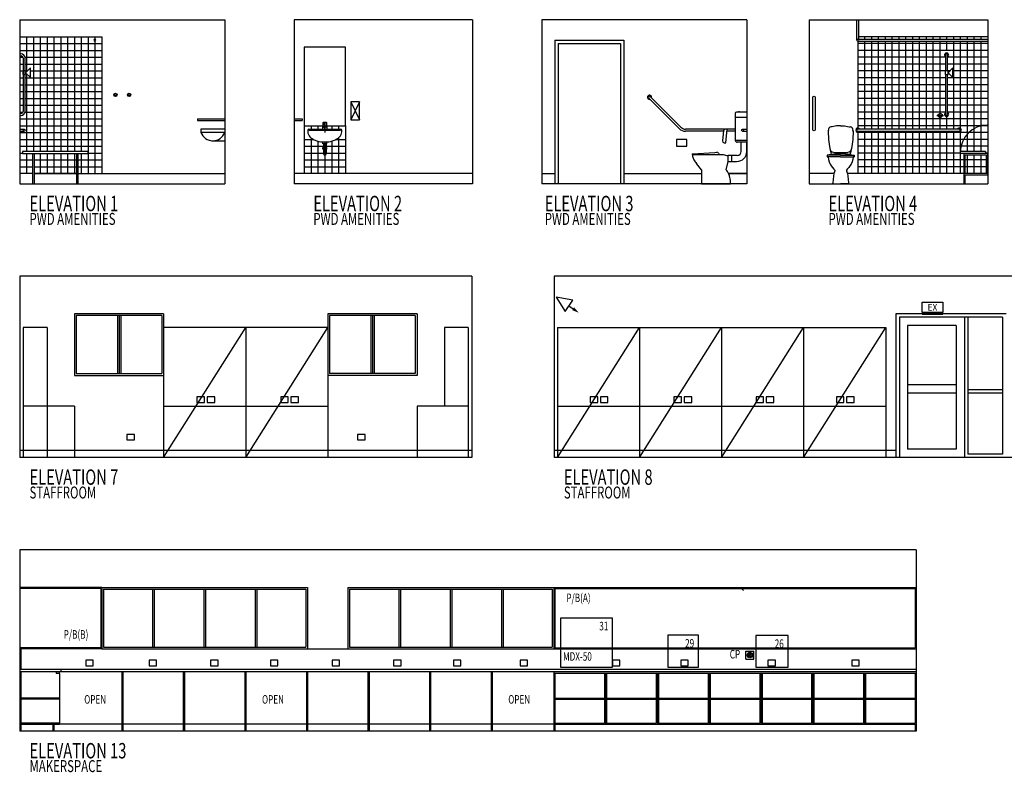
# Model space of a CAD drawing. Extents: x -84468 to 236078, y -10462 to 23818.
# Drawn here: x 748 to 15145, y 12084 to 23087 of the extents above; entities that cross this region are included whole.
import ezdxf
from ezdxf.enums import TextEntityAlignment as Align

# ---------------------------------------------------------------- set-up
doc = ezdxf.new("R2010")
doc.units = 0
for name, color, linetype in [('LIT-EMERG', 6, 'CONTINUOUS'), ('POW-OUTLET', 6, 'CONTINUOUS'), ('SEC-DETECT', 6, 'CONTINUOUS'), ('SYM-035', 2, 'CONTINUOUS'), ('SYM-050', 6, 'CONTINUOUS'), ('SYM-ATT', 2, 'CONTINUOUS'), ('SYM-TEXT', 7, 'CONTINUOUS'), ('X-2803-INT$0$X-ARC-ELEV', 11, 'CONTINUOUS'), ('X-XREF', 7, 'CONTINUOUS')]:
    doc.layers.add(name, color=color, linetype=linetype)
doc.styles.add('EDG', font='edg.shx', dxfattribs={"width": 0.9})
doc.styles.add('X-2803-INT$0$EDG', font='edg.shx', dxfattribs={"width": 0.9})

# ---------------------------------------------------------------- blocks, each defined once
blk = doc.blocks.new('X-2803-INT')
at = {"layer": 'X-2803-INT$0$X-ARC-ELEV'}
for p, q in [((748, 23087), (3748, 23087)), ((748, 23087), (748, 20687)), ((3748, 23087), (3748, 20687)), ((4760, 23087), (4760, 20687)), ((7370, 23087), (4760, 23087)), ((7370, 23087), (7370, 20687)), ((8381, 23087), (8381, 20687)), ((11381, 23087), (8381, 23087)), ((11381, 23087), (11381, 20687)), ((12292, 23087), (12292, 20687)), ((12292, 23087), (14902, 23087)), ((12987, 22787), (12987, 23087)), ((13017, 22802), (13017, 23087)), ((14902, 23087), (14902, 20687)), ((748, 22837), (1948, 22837)), ((848, 22837), (848, 22325)), ((948, 22837), (948, 21162)), ((1048, 22837), (1048, 21162)), ((1148, 22837), (1148, 21162)), ((1248, 22837), (1248, 21162)), ((1348, 22837), (1348, 21162)), ((1448, 22837), (1448, 21162)), ((1548, 22837), (1548, 21162)), ((1648, 22837), (1648, 21162)), ((1748, 22837), (1748, 20837)), ((1848, 22837), (1848, 20837)), ((1948, 22837), (1948, 20837)), ((8571, 22787), (8571, 20687)), ((8571, 22787), (9581, 22787)), ((9581, 22787), (9581, 20687)), ((13002, 22802), (14902, 22802)), ((13002, 22772), (14902, 22772)), ((13002, 22772), (13002, 21502)), ((14902, 22837), (13017, 22837)), ((13102, 22837), (13102, 22802)), ((13102, 22772), (13102, 21487)), ((13202, 22837), (13202, 22802)), ((13202, 22772), (13202, 21487)), ((13302, 22837), (13302, 22802)), ((13302, 22772), (13302, 21487)), ((13402, 22837), (13402, 22802)), ((13402, 22772), (13402, 21487)), ((13502, 22837), (13502, 22802)), ((13502, 22772), (13502, 21487)), ((13602, 22837), (13602, 22802)), ((13602, 22772), (13602, 21487)), ((13702, 22837), (13702, 22802)), ((13702, 22772), (13702, 21487)), ((13802, 22837), (13802, 22802)), ((13802, 22772), (13802, 21487)), ((13902, 22837), (13902, 22802)), ((13902, 22772), (13902, 21487)), ((14002, 22837), (14002, 22802)), ((14002, 22772), (14002, 21487)), ((14102, 22837), (14102, 22802)), ((14102, 22772), (14102, 21487)), ((14202, 22837), (14202, 22802)), ((14202, 22772), (14202, 21717)), ((14302, 22837), (14302, 22802)), ((14302, 22772), (14302, 22637)), ((14402, 22837), (14402, 22802)), ((14402, 22772), (14402, 21487)), ((14502, 22837), (14502, 22802)), ((14502, 22772), (14502, 21498)), ((14602, 22837), (14602, 22802)), ((14602, 22772), (14602, 21162)), ((14702, 22837), (14702, 22802)), ((14702, 22772), (14702, 21162)), ((14802, 22837), (14802, 22802)), ((14802, 22772), (14802, 21162)), ((748, 22737), (1948, 22737)), ((748, 22637), (1948, 22637)), ((5510, 22687), (4910, 22687)), ((4910, 22687), (4910, 21537)), ((5510, 21537), (5510, 22687)), ((8621, 22737), (9531, 22737)), ((8621, 22737), (8621, 20687)), ((9531, 22737), (9531, 20687)), ((14902, 22737), (13002, 22737)), ((14902, 22637), (13002, 22637)), ((748, 22587), (748, 22557)), ((768, 22587), (748, 22587)), ((748, 22557), (768, 22557)), ((748, 22537), (797, 22537)), ((798, 22527), (798, 21747)), ((827, 22537), (1948, 22537)), ((828, 21747), (828, 22527)), ((14287, 22537), (13002, 22537)), ((14287, 22572), (14287, 22338)), ((14317, 22338), (14317, 22572)), ((14902, 22537), (14317, 22537)), ((748, 22437), (798, 22437)), ((748, 22337), (793, 22337)), ((833, 22338), (793, 22338)), ((793, 22338), (793, 22288)), ((828, 22437), (1948, 22437)), ((833, 22288), (833, 22338)), ((833, 22337), (860, 22337)), ((906, 22383), (835, 22312)), ((906, 22241), (906, 22383)), ((906, 22337), (1948, 22337)), ((14287, 22437), (13002, 22437)), ((14282, 22337), (13002, 22337)), ((14322, 22338), (14282, 22338)), ((14282, 22338), (14282, 22288)), ((14902, 22437), (14317, 22437)), ((14322, 22288), (14322, 22338)), ((14349, 22337), (14322, 22337)), ((14395, 22383), (14324, 22312)), ((14395, 22241), (14395, 22383)), ((14902, 22337), (14395, 22337)), ((748, 22237), (798, 22237)), ((793, 22288), (833, 22288)), ((828, 22237), (1948, 22237)), ((835, 22312), (906, 22241)), ((848, 22299), (848, 21162)), ((14287, 22237), (13002, 22237)), ((14282, 22288), (14322, 22288)), ((14287, 22288), (14287, 21702)), ((14317, 21702), (14317, 22288)), ((14902, 22237), (14317, 22237)), ((14324, 22312), (14395, 22241)), ((748, 22137), (798, 22137)), ((748, 22037), (798, 22037)), ((828, 22137), (1948, 22137)), ((828, 22037), (1948, 22037)), ((14287, 22137), (13002, 22137)), ((14287, 22037), (13002, 22037)), ((14902, 22137), (14317, 22137)), ((14902, 22037), (14317, 22037)), ((748, 21937), (798, 21937)), ((828, 21937), (1948, 21937)), ((5715, 21887), (5591, 21887)), ((5591, 21887), (5591, 21623)), ((5715, 21887), (5591, 21623)), ((5591, 21887), (5715, 21623)), ((5715, 21623), (5715, 21887)), ((10393, 21495), (9947, 21941)), ((10414, 21516), (9968, 21963)), ((12347, 21476), (12347, 21952)), ((12379, 21952), (12379, 21476)), ((14287, 21937), (13002, 21937)), ((14902, 21937), (14317, 21937)), ((748, 21837), (798, 21837)), ((828, 21837), (1948, 21837)), ((11258, 21737), (11258, 21745)), ((11258, 21745), (11275, 21745)), ((11275, 21745), (11275, 21737)), ((14287, 21837), (13002, 21837)), ((14902, 21837), (14317, 21837)), ((748, 21737), (797, 21737)), ((768, 21717), (748, 21717)), ((748, 21717), (748, 21687)), ((748, 21687), (768, 21687)), ((748, 21637), (1948, 21637)), ((827, 21737), (1948, 21737)), ((3348, 21637), (3748, 21637)), ((3348, 21637), (3348, 21612)), ((3348, 21612), (3748, 21612)), ((4760, 21637), (4880, 21637)), ((4760, 21612), (4880, 21612)), ((4880, 21637), (4880, 21612)), ((5591, 21623), (5715, 21623)), ((11211, 21717), (11211, 21325)), ((11381, 21658), (11211, 21658)), ((11381, 21737), (11231, 21737)), ((11381, 21737), (11381, 21295)), ((14287, 21737), (13002, 21737)), ((14902, 21637), (13002, 21637)), ((14157, 21687), (14257, 21687)), ((14202, 21657), (14202, 21487)), ((14207, 21637), (14207, 21737)), ((14302, 21672), (14302, 21487)), ((14902, 21737), (14317, 21737)), ((748, 21537), (1948, 21537)), ((748, 21487), (813, 21487)), ((748, 21457), (813, 21457)), ((3748, 21487), (3398, 21487)), ((3398, 21487), (3398, 21437)), ((4910, 21537), (5510, 21537)), ((4910, 21537), (4910, 20837)), ((4977, 21487), (5443, 21487)), ((4995, 21470), (5424, 21470)), ((5010, 21537), (5010, 21487)), ((5110, 21537), (5110, 21487)), ((5182, 21487), (5185, 21582)), ((5182, 21487), (5237, 21487)), ((5183, 21537), (5236, 21537)), ((5190, 21587), (5230, 21587)), ((5190, 21512), (5190, 21513)), ((5190, 21513), (5191, 21513)), ((5190, 21512), (5190, 21512)), ((5190, 21512), (5190, 21512)), ((5191, 21514), (5192, 21515)), ((5191, 21513), (5191, 21514)), ((5191, 21514), (5191, 21514)), ((5191, 21514), (5191, 21514)), ((5191, 21513), (5191, 21513)), ((5192, 21515), (5193, 21516)), ((5192, 21515), (5192, 21515)), ((5192, 21515), (5192, 21515)), ((5193, 21516), (5193, 21517)), ((5193, 21517), (5194, 21517)), ((5193, 21516), (5193, 21516)), ((5193, 21516), (5193, 21516)), ((5194, 21517), (5194, 21518)), ((5194, 21518), (5195, 21518)), ((5194, 21517), (5194, 21517)), ((5195, 21518), (5195, 21519)), ((5195, 21519), (5196, 21519)), ((5195, 21518), (5195, 21518)), ((5195, 21518), (5195, 21518)), ((5196, 21519), (5197, 21520)), ((5196, 21519), (5196, 21519)), ((5196, 21519), (5196, 21519)), ((5197, 21520), (5198, 21521)), ((5197, 21520), (5197, 21520)), ((5197, 21520), (5197, 21520)), ((5198, 21521), (5198, 21521)), ((5198, 21521), (5198, 21521)), ((5198, 21521), (5199, 21521)), ((5199, 21521), (5199, 21522)), ((5199, 21522), (5199, 21522)), ((5199, 21522), (5200, 21522)), ((5200, 21522), (5200, 21523)), ((5200, 21523), (5201, 21523)), ((5200, 21522), (5200, 21522)), ((5200, 21517), (5200, 21512)), ((5200, 21512), (5220, 21512)), ((5201, 21523), (5202, 21524)), ((5201, 21523), (5201, 21523)), ((5201, 21523), (5201, 21523)), ((5202, 21524), (5202, 21524)), ((5202, 21524), (5202, 21524)), ((5202, 21524), (5203, 21524)), ((5203, 21524), (5203, 21525)), ((5203, 21525), (5204, 21525)), ((5203, 21524), (5203, 21524)), ((5204, 21525), (5204, 21525)), ((5204, 21525), (5205, 21525)), ((5205, 21549), (5205, 21574)), ((5207, 21577), (5212, 21577)), ((5207, 21547), (5212, 21547)), ((5210, 21487), (5210, 21537)), ((5210, 21537), (5210, 21437)), ((5215, 21549), (5215, 21574)), ((5216, 21525), (5215, 21525)), ((5215, 21525), (5215, 21525)), ((5216, 21524), (5216, 21525)), ((5216, 21525), (5216, 21525)), ((5217, 21524), (5216, 21524)), ((5218, 21524), (5217, 21524)), ((5217, 21524), (5217, 21524)), ((5217, 21524), (5217, 21524)), ((5218, 21523), (5218, 21524)), ((5219, 21523), (5218, 21523)), ((5218, 21523), (5218, 21523)), ((5219, 21522), (5219, 21523)), ((5219, 21523), (5219, 21523)), ((5220, 21522), (5219, 21522)), ((5221, 21521), (5220, 21522)), ((5220, 21522), (5220, 21522)), ((5220, 21522), (5220, 21522)), ((5220, 21517), (5220, 21512)), ((5220, 21517), (5220, 21517)), ((5222, 21521), (5221, 21521)), ((5221, 21521), (5221, 21521)), ((5221, 21521), (5221, 21521)), ((5222, 21520), (5222, 21521)), ((5223, 21520), (5222, 21520)), ((5222, 21520), (5222, 21520)), ((5223, 21519), (5223, 21520)), ((5224, 21519), (5223, 21519)), ((5223, 21519), (5223, 21519)), ((5224, 21518), (5224, 21519)), ((5224, 21519), (5224, 21519)), ((5225, 21518), (5224, 21518)), ((5224, 21518), (5224, 21518)), ((5225, 21517), (5225, 21518)), ((5225, 21518), (5225, 21518)), ((5226, 21517), (5225, 21517)), ((5226, 21516), (5226, 21517)), ((5226, 21517), (5226, 21517)), ((5227, 21516), (5226, 21516)), ((5227, 21515), (5227, 21516)), ((5227, 21516), (5227, 21516)), ((5228, 21515), (5227, 21515)), ((5227, 21515), (5227, 21515)), ((5228, 21514), (5228, 21515)), ((5229, 21513), (5228, 21514)), ((5228, 21514), (5228, 21514)), ((5228, 21514), (5228, 21514)), ((5229, 21512), (5229, 21513)), ((5229, 21513), (5229, 21513)), ((5229, 21513), (5229, 21513)), ((5230, 21512), (5229, 21512)), ((5229, 21512), (5229, 21512)), ((5235, 21582), (5237, 21487)), ((5310, 21537), (5310, 21487)), ((5410, 21537), (5410, 21487)), ((5510, 21537), (5510, 20837)), ((11056, 21487), (10485, 21487)), ((11039, 21457), (10485, 21457)), ((11039, 21466), (11026, 21316)), ((11091, 21486), (11066, 21488)), ((11074, 21287), (11091, 21486)), ((11211, 21487), (11083, 21487)), ((11211, 21457), (11089, 21457)), ((11316, 21487), (11381, 21487)), ((11316, 21457), (11381, 21457)), ((12570, 21469), (12574, 21465)), ((12574, 21462), (12570, 21458)), ((12570, 21458), (12575, 21336)), ((12574, 21465), (12577, 21465)), ((12577, 21462), (12574, 21462)), ((12577, 21465), (12577, 21462)), ((12626, 21523), (12610, 21520)), ((12694, 21533), (12626, 21523)), ((12706, 21536), (12694, 21533)), ((12752, 21536), (12706, 21536)), ((12752, 21536), (12799, 21536)), ((12799, 21536), (12811, 21533)), ((12811, 21533), (12879, 21523)), ((12879, 21523), (12895, 21520)), ((12931, 21465), (12928, 21465)), ((12928, 21465), (12928, 21462)), ((12928, 21462), (12931, 21462)), ((12934, 21458), (12929, 21336)), ((12934, 21469), (12931, 21465)), ((12931, 21462), (12934, 21458)), ((14902, 21537), (13002, 21537)), ((14487, 21487), (13002, 21487)), ((13002, 21457), (14487, 21457)), ((13102, 21457), (13102, 20837)), ((13202, 21457), (13202, 20837)), ((13302, 21457), (13302, 20837)), ((13402, 21457), (13402, 20837)), ((13502, 21457), (13502, 20837)), ((13602, 21457), (13602, 20837)), ((13702, 21457), (13702, 20837)), ((13802, 21457), (13802, 20837)), ((13902, 21457), (13902, 20837)), ((14002, 21457), (14002, 20837)), ((14102, 21457), (14102, 20837)), ((14202, 21457), (14202, 20837)), ((14302, 21457), (14302, 20837)), ((14402, 21457), (14402, 20837)), ((748, 21437), (1948, 21437)), ((748, 21337), (1948, 21337)), ((3748, 21437), (3398, 21437)), ((3555, 21317), (3748, 21317)), ((4910, 21337), (5044, 21337)), ((5010, 21358), (5010, 20837)), ((5110, 21310), (5110, 20837)), ((5310, 21311), (5310, 20837)), ((5376, 21337), (5510, 21337)), ((5410, 21359), (5410, 20837)), ((10501, 21337), (10351, 21337)), ((10351, 21337), (10351, 21237)), ((10501, 21237), (10501, 21337)), ((11211, 21324), (11381, 21324)), ((12575, 21336), (12587, 21231)), ((12929, 21336), (12918, 21231)), ((13002, 21442), (13002, 20837)), ((14902, 21437), (13002, 21437)), ((14902, 21337), (13002, 21337)), ((14502, 21446), (14502, 20837)), ((748, 21237), (1948, 21237)), ((4910, 21237), (5510, 21237)), ((5181, 21274), (5181, 21299)), ((5181, 21299), (5236, 21299)), ((5236, 21274), (5181, 21274)), ((5181, 21192), (5181, 21217)), ((5181, 21217), (5236, 21217)), ((5236, 21192), (5181, 21192)), ((5189, 21274), (5189, 21217)), ((5189, 21192), (5189, 21128)), ((5210, 21299), (5210, 20837)), ((5229, 21274), (5229, 21217)), ((5229, 21192), (5229, 21128)), ((5236, 21299), (5236, 21274)), ((5236, 21217), (5236, 21192)), ((10351, 21237), (10501, 21237)), ((11049, 21289), (11074, 21287)), ((11381, 21295), (11241, 21295)), ((11299, 21161), (11299, 21295)), ((11381, 21161), (11381, 21295)), ((12587, 21231), (12607, 21142)), ((12918, 21231), (12898, 21142)), ((14902, 21237), (13002, 21237)), ((748, 21137), (788, 21137)), ((748, 21037), (938, 21037)), ((1748, 21162), (788, 21162)), ((788, 21162), (788, 21132)), ((788, 21132), (1748, 21132)), ((848, 21132), (848, 20837)), ((938, 21132), (938, 20687)), ((958, 21132), (958, 20687)), ((958, 21037), (1578, 21037)), ((1048, 21132), (1048, 20837)), ((1148, 21132), (1148, 20837)), ((1248, 21132), (1248, 20837)), ((1348, 21132), (1348, 20837)), ((1448, 21132), (1448, 20837)), ((1548, 21132), (1548, 20837)), ((1578, 21132), (1578, 20687)), ((1598, 21132), (1598, 20687)), ((1598, 21037), (1948, 21037)), ((1648, 21132), (1648, 20837)), ((1748, 21132), (1748, 21162)), ((1748, 21137), (1948, 21137)), ((4910, 21137), (5510, 21137)), ((4910, 21037), (5510, 21037)), ((10581, 21117), (10584, 21124)), ((10581, 21117), (10978, 21117)), ((10587, 21126), (10915, 21147)), ((10587, 21117), (10587, 21116)), ((10587, 21109), (10588, 21093)), ((10588, 21093), (10590, 21078)), ((10590, 21078), (10595, 21064)), ((10595, 21064), (10601, 21050)), ((10601, 21050), (10608, 21036)), ((10608, 21036), (10616, 21023)), ((10616, 21023), (10625, 21011)), ((10915, 21147), (10941, 21148)), ((10967, 21134), (10977, 21117)), ((10978, 21117), (11037, 21117)), ((11241, 21103), (11106, 21103)), ((11106, 21015), (11106, 21103)), ((11157, 21103), (11157, 21015)), ((12616, 21116), (12557, 21107)), ((12557, 21107), (12557, 21083)), ((12752, 21083), (12557, 21083)), ((12557, 21083), (12570, 21083)), ((12752, 21106), (12559, 21106)), ((12570, 21083), (12573, 21043)), ((12573, 21043), (12584, 21010)), ((12607, 21142), (12616, 21116)), ((12752, 21106), (12946, 21106)), ((12752, 21083), (12948, 21083)), ((12898, 21142), (12889, 21116)), ((12889, 21116), (12948, 21107)), ((12932, 21043), (12921, 21010)), ((12935, 21083), (12932, 21043)), ((12948, 21083), (12935, 21083)), ((12948, 21107), (12948, 21083)), ((14506, 21137), (13002, 21137)), ((14552, 21037), (13002, 21037)), ((14872, 21132), (14512, 21132)), ((14872, 21162), (14517, 21162)), ((14902, 21132), (14552, 21132)), ((14552, 21132), (14552, 20687)), ((14572, 20837), (14572, 21112)), ((14572, 21112), (14882, 21112)), ((14882, 21037), (14572, 21037)), ((14602, 21112), (14602, 20837)), ((14702, 21112), (14702, 20837)), ((14802, 21112), (14802, 20837)), ((14872, 21162), (14872, 21132)), ((14902, 21137), (14872, 21137)), ((14882, 21112), (14882, 20837)), ((14902, 20817), (14902, 21132)), ((748, 20937), (938, 20937)), ((958, 20937), (1578, 20937)), ((1598, 20937), (1948, 20937)), ((4910, 20937), (5510, 20937)), ((10625, 21011), (10636, 20999)), ((10636, 20999), (10646, 20987)), ((10717, 20894), (10646, 20987)), ((10717, 20894), (10717, 20687)), ((10717, 20894), (10717, 20894)), ((11080, 20892), (11106, 21015)), ((11082, 20889), (11080, 20892)), ((11088, 20881), (11082, 20889)), ((11096, 20867), (11088, 20881)), ((11106, 21015), (11235, 21015)), ((12584, 21010), (12600, 20975)), ((12600, 20975), (12616, 20949)), ((12616, 20949), (12635, 20924)), ((12635, 20924), (12654, 20900)), ((12654, 20900), (12666, 20885)), ((12667, 20879), (12660, 20865)), ((12666, 20885), (12667, 20879)), ((12839, 20885), (12838, 20879)), ((12838, 20879), (12845, 20865)), ((12850, 20900), (12839, 20885)), ((12870, 20924), (12850, 20900)), ((12889, 20949), (12870, 20924)), ((12905, 20975), (12889, 20949)), ((12921, 21010), (12905, 20975)), ((14552, 20937), (13002, 20937)), ((14882, 20937), (14572, 20937)), ((938, 20837), (748, 20837)), ((958, 20837), (1578, 20837)), ((1578, 20837), (958, 20837)), ((1598, 20837), (3748, 20837)), ((7370, 20837), (4760, 20837)), ((8381, 20837), (8571, 20837)), ((9581, 20837), (10717, 20837)), ((11106, 20850), (11096, 20867)), ((11117, 20830), (11106, 20850)), ((11381, 20837), (11113, 20837)), ((11113, 20837), (11381, 20837)), ((11126, 20806), (11117, 20830)), ((11134, 20781), (11126, 20806)), ((11139, 20759), (11134, 20781)), ((11142, 20737), (11139, 20759)), ((11144, 20717), (11142, 20737)), ((12653, 20837), (12292, 20837)), ((12642, 20751), (12636, 20704)), ((12648, 20800), (12642, 20751)), ((12653, 20840), (12648, 20800)), ((12660, 20865), (12653, 20840)), ((12845, 20865), (12852, 20840)), ((12852, 20840), (12857, 20800)), ((14902, 20837), (12852, 20837)), ((12857, 20800), (12863, 20751)), ((12863, 20751), (12869, 20704)), ((14882, 20837), (14572, 20837)), ((14572, 20687), (14572, 20817)), ((14572, 20817), (14902, 20817)), ((748, 20687), (3748, 20687)), ((7370, 20687), (4760, 20687)), ((11381, 20687), (8381, 20687)), ((10717, 20687), (11144, 20687)), ((11144, 20702), (11144, 20717)), ((11144, 20691), (11144, 20702)), ((11144, 20687), (11144, 20691)), ((12292, 20687), (14902, 20687)), ((12636, 20704), (12633, 20687)), ((12633, 20687), (12752, 20687)), ((12871, 20687), (12752, 20687)), ((12869, 20704), (12871, 20687)), ((14552, 20687), (14572, 20687)), ((748, 19337), (748, 16687)), ((7358, 19337), (748, 19337)), ((7358, 19337), (7358, 16687)), ((8561, 19337), (8561, 16687)), ((18571, 19337), (8561, 19337)), ((1548, 18787), (1548, 17887)), ((2853, 18787), (1548, 18787)), ((1573, 18762), (1573, 17912)), ((2828, 18762), (1573, 18762)), ((2176, 18762), (2176, 17912)), ((2201, 18762), (2201, 17912)), ((2226, 18762), (2226, 17912)), ((2828, 18762), (2828, 17912)), ((2853, 18787), (2853, 17887)), ((5253, 18787), (5253, 17887)), ((6558, 18787), (5253, 18787)), ((5278, 18762), (5278, 17912)), ((6533, 18762), (5278, 18762)), ((5881, 18762), (5881, 17912)), ((5906, 18762), (5906, 17912)), ((5931, 18762), (5931, 17912)), ((6533, 18762), (6533, 17912)), ((6558, 18787), (6558, 17887)), ((13561, 18787), (13561, 16687)), ((15171, 18787), (13561, 18787)), ((13611, 18737), (13611, 16687)), ((15121, 18737), (13611, 18737)), ((14561, 18737), (14561, 16687)), ((14611, 18737), (14611, 16737)), ((15121, 18737), (15121, 16737)), ((798, 18587), (798, 16687)), ((1148, 18587), (798, 18587)), ((1148, 18587), (1148, 16687)), ((5253, 18587), (2853, 18587)), ((2853, 18587), (2853, 16687)), ((2853, 16687), (4053, 18587)), ((4053, 18587), (4053, 16687)), ((4053, 18587), (4053, 16687)), ((4053, 16687), (5253, 18587)), ((5253, 18587), (5253, 16687)), ((7308, 18587), (6958, 18587)), ((6958, 18587), (6958, 17437)), ((7308, 18587), (7308, 16687)), ((8611, 18587), (13411, 18587)), ((8611, 16687), (9811, 18587)), ((8611, 18587), (8611, 16687)), ((9811, 16687), (11011, 18587)), ((9811, 18587), (9811, 16687)), ((11011, 16687), (12211, 18587)), ((11011, 18587), (11011, 16687)), ((12211, 18587), (12211, 16687)), ((12211, 16687), (13411, 18587)), ((13411, 18587), (13411, 16687)), ((14441, 18617), (13731, 18617)), ((13731, 18617), (13731, 16807)), ((14441, 18617), (14441, 16807)), ((1548, 17887), (2853, 17887)), ((1573, 17912), (2828, 17912)), ((6558, 17887), (5253, 17887)), ((6533, 17912), (5278, 17912)), ((14441, 17747), (13731, 17747)), ((14441, 17627), (13731, 17627)), ((15121, 17677), (14611, 17677)), ((15121, 17627), (14611, 17627)), ((1548, 17437), (798, 17437)), ((1548, 17437), (1548, 16687)), ((2853, 17437), (5253, 17437)), ((7308, 17437), (6558, 17437)), ((6558, 17437), (6558, 16687)), ((8611, 17437), (13411, 17437)), ((7358, 16787), (748, 16787)), ((13561, 16787), (8561, 16787)), ((14441, 16807), (13731, 16807)), ((15121, 16737), (14611, 16737)), ((7358, 16687), (748, 16687)), ((18571, 16687), (8561, 16687)), ((748, 15337), (748, 12687)), ((13858, 15337), (748, 15337)), ((13858, 15337), (13858, 12687)), ((1948, 14787), (748, 14787)), ((1933, 14772), (748, 14772)), ((1933, 14772), (1933, 13902)), ((1948, 14787), (1948, 13887)), ((1948, 14787), (4958, 14787)), ((1973, 14762), (1973, 13912)), ((1973, 14762), (4933, 14762)), ((2691, 14762), (2691, 13912)), ((2716, 14762), (2716, 13912)), ((3441, 14762), (3441, 13912)), ((3466, 14762), (3466, 13912)), ((4191, 14762), (4191, 13912)), ((4216, 14762), (4216, 13912)), ((4933, 14762), (4933, 13912)), ((4958, 14787), (4958, 13887)), ((5548, 14787), (5548, 13887)), ((5548, 14787), (8558, 14787)), ((5573, 14762), (5573, 13912)), ((5573, 14762), (8533, 14762)), ((6291, 14762), (6291, 13912)), ((6316, 14762), (6316, 13912)), ((7041, 14762), (7041, 13912)), ((7066, 14762), (7066, 13912)), ((7791, 14762), (7791, 13912)), ((7816, 14762), (7816, 13912)), ((8533, 14762), (8533, 13912)), ((8558, 14787), (8558, 13887)), ((8558, 14787), (13858, 14787)), ((8573, 14772), (13843, 14772)), ((8573, 14772), (8573, 13902)), ((11332, 14741), (11297, 14777)), ((13843, 14772), (13843, 13902)), ((9418, 14339), (8658, 14339)), ((8658, 14339), (8658, 13622)), ((9418, 13622), (9418, 14339)), ((10673, 14087), (10223, 14087)), ((10223, 14087), (10223, 13622)), ((10673, 13622), (10673, 14087)), ((11983, 14082), (11513, 14082)), ((11513, 14082), (11513, 13622)), ((11983, 13622), (11983, 14082)), ((1933, 13902), (748, 13902)), ((764, 13887), (748, 13887)), ((1948, 13887), (748, 13887)), ((764, 13887), (764, 13587)), ((1948, 13887), (4958, 13887)), ((1973, 13912), (4933, 13912)), ((4958, 13887), (5548, 13887)), ((5548, 13887), (8558, 13887)), ((5573, 13912), (8533, 13912)), ((8558, 13887), (13858, 13887)), ((8573, 13902), (13843, 13902)), ((11365, 13737), (11365, 13857)), ((11365, 13857), (11485, 13857)), ((11485, 13737), (11485, 13857)), ((11365, 13737), (11485, 13737)), ((1348, 13587), (748, 13587)), ((1348, 13555), (764, 13555)), ((764, 13555), (764, 12687)), ((1282, 13555), (1282, 13530)), ((1332, 13530), (1332, 13555)), ((13858, 13587), (1348, 13587)), ((1348, 13587), (1348, 13555)), ((13858, 13555), (1348, 13555)), ((2240, 13555), (2240, 12687)), ((2256, 13555), (2256, 12687)), ((3140, 13555), (3140, 12687)), ((3156, 13555), (3156, 12687)), ((4040, 13555), (4040, 12687)), ((4056, 13555), (4056, 12687)), ((4940, 13555), (4940, 12687)), ((4956, 13555), (4956, 12687)), ((5840, 13555), (5840, 12687)), ((5856, 13555), (5856, 12687)), ((6740, 13555), (6740, 12687)), ((6756, 13555), (6756, 12687)), ((7640, 13555), (7640, 12687)), ((7656, 13555), (7656, 12687)), ((8558, 13555), (8558, 12687)), ((8658, 13622), (9418, 13622)), ((10223, 13622), (10673, 13622)), ((11513, 13622), (11983, 13622)), ((1332, 13530), (1282, 13530)), ((1332, 13530), (1332, 12803)), ((13858, 13530), (8558, 13530)), ((8574, 13530), (8574, 12803)), ((9299, 13530), (9299, 12803)), ((9315, 13530), (9315, 12787)), ((9331, 13530), (9331, 12803)), ((10057, 13530), (10057, 12803)), ((10073, 13530), (10073, 12787)), ((10089, 13530), (10089, 12803)), ((10814, 13530), (10814, 12803)), ((10830, 13530), (10830, 12787)), ((10846, 13530), (10846, 12803)), ((11571, 13530), (11571, 12803)), ((11587, 13530), (11587, 12787)), ((11603, 13530), (11603, 12803)), ((12328, 13530), (12328, 12803)), ((12344, 13530), (12344, 12787)), ((12360, 13530), (12360, 12803)), ((13085, 13530), (13085, 12803)), ((13101, 13530), (13101, 12787)), ((13117, 13530), (13117, 12803)), ((13842, 13530), (13842, 12803)), ((1327, 13169), (764, 13169)), ((1327, 13153), (764, 13153)), ((1327, 13169), (1327, 13153)), ((8574, 13169), (9299, 13169)), ((8574, 13153), (9299, 13153)), ((9331, 13169), (10057, 13169)), ((9331, 13153), (10057, 13153)), ((10089, 13169), (10814, 13169)), ((10089, 13153), (10814, 13153)), ((10846, 13169), (11571, 13169)), ((10846, 13153), (11571, 13153)), ((11603, 13169), (12328, 13169)), ((11603, 13153), (12328, 13153)), ((12360, 13169), (13085, 13169)), ((12360, 13153), (13085, 13153)), ((13117, 13169), (13842, 13169)), ((13117, 13153), (13842, 13153)), ((13858, 12687), (748, 12687)), ((1332, 12803), (764, 12803)), ((764, 12787), (1332, 12787)), ((1232, 12787), (1232, 12687)), ((1248, 12787), (1248, 12687)), ((1332, 12803), (1332, 12787)), ((2240, 12787), (1332, 12787)), ((3140, 12787), (2256, 12787)), ((4040, 12787), (3156, 12787)), ((4940, 12787), (4056, 12787)), ((5840, 12787), (4956, 12787)), ((6740, 12787), (5856, 12787)), ((7640, 12787), (6756, 12787)), ((8558, 12787), (7656, 12787)), ((8558, 12787), (13858, 12787)), ((8574, 12803), (9299, 12803)), ((8574, 12787), (8574, 12687)), ((9331, 12803), (10057, 12803)), ((10089, 12803), (10814, 12803)), ((10846, 12803), (11571, 12803)), ((11603, 12803), (12328, 12803)), ((12360, 12803), (13085, 12803)), ((13117, 12803), (13842, 12803)), ((13842, 12787), (13842, 12687))]:
    blk.add_line(p, q, dxfattribs=at)
at = {"layer": 'X-2803-INT$0$X-ARC-ELEV', "extrusion": (-5.31682e-14, 0, -1)}
for centre, radius in [((-1848, 22787, 0), 15), ((-13002, 22787, 0), 15), ((-11425, 13797, 0), 25), ((-11425, 13797, 0), 12.5)]:
    blk.add_circle(centre, radius, dxfattribs=at)
at = {"layer": 'X-2803-INT$0$X-ARC-ELEV'}
for centre, radius in [((2148, 21987), 25), ((2148, 21987), 15), ((2348, 21987), 25), ((2348, 21987), 15), ((14207, 21687), 30), ((813, 21472), 15), ((11316, 21472), 15), ((11425, 13797), 40)]:
    blk.add_circle(centre, radius, dxfattribs=at)
for centre, radius, start, end in [((768, 22527), 60, 0, 90), ((768, 22527), 30, 0, 90), ((14302, 22572), 30, 300, 240), ((14302, 22572), 15, 90, 180), ((14302, 22572), 15, 0, 90), ((9957, 21952), 30, 345, 285), ((9957, 21952), 15, 135, 225), ((9957, 21952), 15, 45, 135), ((768, 21747), 30, 270, 0.0001), ((768, 21747), 60, 270, 0), ((11231, 21717), 20, 90, 180), ((14302, 21702), 30, 120, 60), ((14302, 21702), 15, 180, 270), ((14302, 21702), 15, 270, 0), ((5103, 21461), 144, 176.9455, 210.811), ((4977, 21469), 17.8, 90, 180), ((4999, 21513), 42.8, 222.046, 274.5117), ((5190, 21582), 5, 90, 178.5679), ((5210, 21517), 10, 90, 180), ((5207, 21574), 2.5, 90, 180), ((5207, 21549), 2.5, 180, 270), ((5210, 21517), 10, 0, 90), ((5212, 21574), 2.5, 0, 90), ((5212, 21549), 2.5, 270, 0), ((5230, 21582), 5, 1.4321, 90), ((5421, 21513), 42.8, 265.4883, 316.4215), ((5320, 21462), 139, 327.885, 3.0791), ((5441, 21469), 18.1, 0.3, 83.017), ((10485, 21587), 130, 225, 270), ((10485, 21587), 100, 225, 270), ((11064, 21464), 25, 85, 175), ((12621, 21471), 50.2, 101.7875, 183.1969), ((12884, 21471), 50.2, 356.8031, 78.2125), ((13002, 21472), 30, 30, 330), ((13002, 21472), 15, 90, 270), ((14487, 21472), 30, 210, 150), ((14487, 21472), 15, 0, 90), ((14487, 21472), 15, 270, 0), ((14902, 21147), 400, 90.7162, 180), ((3573, 21504), 187, 200.9385, 339.0615), ((5116, 21498), 176, 218.9921, 244.6681), ((5149, 21504), 197, 236.5365, 254.0957), ((5209, 21731), 432, 254.7409, 270), ((5209, 21731), 432, 270, 285.2591), ((5246, 21568), 265, 286.6884, 299.8008), ((5297, 21496), 177, 297.1472, 322.4161), ((11051, 21314), 25, 175, 265), ((11241, 21325), 30, 180, 270), ((12654, 21209), 60, 189.4507, 264.0097), ((12851, 21209), 60, 275.9903, 350.5493), ((5209, 21128), 20, 180, 0), ((10587, 21122), 4, 95.7522, 159.4436), ((10941, 21118), 30, 31.9448, 90.6658), ((11106, 21279), 176, 246.7037, 270), ((11235, 21161), 146, 270, 0), ((11241, 21161), 57.7, 270, 0), ((12750, 20065), 1060, 89.87, 97.2662), ((12752, 22144), 1000, 264.0097, 270), ((12752, 22144), 1000, 270, 275.9903), ((12755, 20065), 1060, 82.7338, 90.13), ((14517, 21147), 15, 90, 180), ((14517, 21147), 15, 180, 270)]:
    blk.add_arc(centre, radius, start, end, dxfattribs=at)
at = {"layer": 'X-2803-INT$0$X-ARC-ELEV', "extrusion": (-5.31682e-14, 0, -1)}
for centre, start, end in [((-12363, 21952, 0), 0, 90), ((-12363, 21952, 0), 90, 180), ((-12363, 21476, 0), 270, 0), ((-12363, 21476, 0), 180, 270)]:
    blk.add_arc(centre, 16, start, end, dxfattribs=at)
at = {"layer": 'X-2803-INT$0$X-ARC-ELEV', "style": 'X-2803-INT$0$EDG', "width": 0.7}
for s, height, p in [('ELEVATION 1', 225, (892, 20287)), ('ELEVATION 2', 225, (5042, 20287)), ('ELEVATION 3', 225, (8425, 20287)), ('ELEVATION 4', 225, (12575, 20287)), ('PWD AMENITIES', 175, (892, 20087)), ('PWD AMENITIES', 175, (5042, 20087)), ('PWD AMENITIES', 175, (8425, 20087)), ('PWD AMENITIES', 175, (12575, 20087)), ('ELEVATION 7', 225, (892, 16287)), ('ELEVATION 8', 225, (8705, 16287)), ('STAFFROOM', 175, (892, 16087)), ('STAFFROOM', 175, (8705, 16087)), ('P/B(A)', 125, (8742, 14572)), ('31', 125, (9223, 14159)), ('P/B(B)', 125, (1392, 14037)), ('29', 125, (10478, 13907)), ('26', 125, (11788, 13902)), ('MDX-50', 125, (8693, 13715)), ('CP', 125, (11131, 13748)), ('OPEN', 125, (1692, 13087)), ('OPEN', 125, (4292, 13087)), ('OPEN', 125, (7892, 13087)), ('ELEVATION 13', 225, (892, 12287)), ('MAKERSPACE', 175, (892, 12087))]:
    blk.add_text(s, height=height, dxfattribs=at).set_placement(p)
blk = doc.blocks.new('DET-MOT')
at = {"layer": 'SYM-035', "linetype": 'ByBlock'}
blk.add_lwpolyline([(450, 0), (600, 0)], dxfattribs=at)
blk.add_solid([(600, 50), (600, -50), (800, 0)], dxfattribs=at)
at = {"layer": 'SYM-050', "color": 0, "linetype": 'ByBlock'}
blk.add_lwpolyline([(450, 200), (0, 0), (450, -200)], close=True, dxfattribs=at)
at = {"layer": 'SYM-ATT', "style": 'EDG', "width": 0.9}
for tag, p in [('CHAN', (495, 354)), ('TYPE', (707, 141))]:
    blk.add_attdef(tag, p, '', height=200, rotation=45, dxfattribs=at)
at = {"layer": 'SYM-ATT', "color": 255, "style": 'EDG', "width": 0.9}
for tag, flags in [('RATING', 3), ('MOUNT', 3), ('EQUIP', 3), ('NAME', 3), ('ID', 9)]:
    blk.add_attdef(tag, (0, 0), '', height=200, dxfattribs=dict(at, flags=flags))
at = {"layer": 'SYM-TEXT', "color": 255, "style": 'EDG', "width": 0.9, "flags": 3}
blk.add_attdef('TEXT', (0, 0), '', height=200, dxfattribs=at)
blk = doc.blocks.new('EXIT-BOTT')
at = {"layer": 'SYM-035', "linetype": 'ByBlock'}
blk.add_lwpolyline([(-300, -200), (300, -200), (300, -200), (300, -200)], dxfattribs=at)
at = {"layer": 'SYM-050', "color": 0, "linetype": 'ByBlock'}
blk.add_lwpolyline([(-300, -150), (-300, 150), (300, 150), (300, -150)], close=True, dxfattribs=at)
at = {"layer": 'SYM-ATT', "linetype": 'ByBlock', "style": 'EDG', "width": 0.9}
for tag, p in [('MOUNT', (150, 550)), ('TYPE', (150, 250))]:
    blk.add_attdef(tag, p, '', height=200, dxfattribs=at)
at = {"layer": 'SYM-ATT', "color": 255, "linetype": 'ByBlock', "style": 'EDG', "width": 0.9}
for tag, flags in [('CHAN', 3), ('RATING', 3), ('EQUIP', 3), ('NAME', 3), ('ID', 9)]:
    blk.add_attdef(tag, (0, 0), '', height=200, dxfattribs=dict(at, flags=flags))
at = {"layer": 'SYM-TEXT', "linetype": 'ByBlock', "style": 'EDG', "width": 0.9, "flags": 8}
blk.add_attdef('TEXT', text='', height=200, dxfattribs=at).set_placement((0, 0), align=Align.MIDDLE_CENTER)

msp = doc.modelspace()

# ---------------------------------------------------------------- linework, layer by layer
at = {"layer": 'POW-OUTLET', "color": 3}
for points in [[(3340, 17492.5), (3450, 17492.5), (3450, 17572.5), (3340, 17572.5)], [(3490, 17492.5), (3600, 17492.5), (3600, 17572.5), (3490, 17572.5)], [(4565, 17492.5), (4675, 17492.5), (4675, 17572.5), (4565, 17572.5)], [(4715, 17492.5), (4825, 17492.5), (4825, 17572.5), (4715, 17572.5)], [(9090, 17492.5), (9200, 17492.5), (9200, 17572.5), (9090, 17572.5)], [(9240, 17492.5), (9350, 17492.5), (9350, 17572.5), (9240, 17572.5)], [(10315, 17492.5), (10425, 17492.5), (10425, 17572.5), (10315, 17572.5)], [(10465, 17492.5), (10575, 17492.5), (10575, 17572.5), (10465, 17572.5)], [(11515, 17492.5), (11625, 17492.5), (11625, 17572.5), (11515, 17572.5)], [(11665, 17492.5), (11775, 17492.5), (11775, 17572.5), (11665, 17572.5)], [(12690, 17492.5), (12800, 17492.5), (12800, 17572.5), (12690, 17572.5)], [(12840, 17492.5), (12950, 17492.5), (12950, 17572.5), (12840, 17572.5)], [(2315, 16942.5), (2425, 16942.5), (2425, 17022.5), (2315, 17022.5)], [(5690, 16942.5), (5800, 16942.5), (5800, 17022.5), (5690, 17022.5)], [(1715, 13642.5), (1825, 13642.5), (1825, 13722.5), (1715, 13722.5)], [(2640, 13642.5), (2750, 13642.5), (2750, 13722.5), (2640, 13722.5)], [(3540, 13642.5), (3650, 13642.5), (3650, 13722.5), (3540, 13722.5)], [(4415, 13642.5), (4525, 13642.5), (4525, 13722.5), (4415, 13722.5)], [(5315, 13642.5), (5425, 13642.5), (5425, 13722.5), (5315, 13722.5)], [(6215, 13642.5), (6325, 13642.5), (6325, 13722.5), (6215, 13722.5)], [(7090, 13642.5), (7200, 13642.5), (7200, 13722.5), (7090, 13722.5)], [(8065, 13642.5), (8175, 13642.5), (8175, 13722.5), (8065, 13722.5)], [(9415, 13642.5), (9525, 13642.5), (9525, 13722.5), (9415, 13722.5)], [(10415, 13642.5), (10525, 13642.5), (10525, 13722.5), (10415, 13722.5)], [(11690, 13642.5), (11800, 13642.5), (11800, 13722.5), (11690, 13722.5)], [(12915, 13642.5), (13025, 13642.5), (13025, 13722.5), (12915, 13722.5)]]:
    msp.add_lwpolyline(points, close=True, dxfattribs=at)

# ---------------------------------------------------------------- block references
at = {"layer": 'LIT-EMERG', "color": 3}
ref = msp.add_blockref('EXIT-BOTT', (14095, 18882.5), dxfattribs=dict(at, xscale=0.5, yscale=0.5, zscale=0.5))
ref.add_attrib('TEXT', 'EX', dxfattribs={"layer": 'SYM-TEXT', "linetype": 'ByBlock', "height": 100, "style": 'EDG', "width": 0.9}).set_placement((14095, 18882.5), align=Align.MIDDLE_CENTER)
at = {"layer": 'SEC-DETECT', "color": 3, "xscale": 0.5, "yscale": 0.5, "zscale": 0.5, "rotation": 325.0079798014413}
msp.add_blockref('DET-MOT', (8595, 19032.5), dxfattribs=at)
at = {"layer": 'X-XREF'}
msp.add_blockref('X-2803-INT', (0, 0), dxfattribs=at)

doc.saveas('drawing.dxf')
